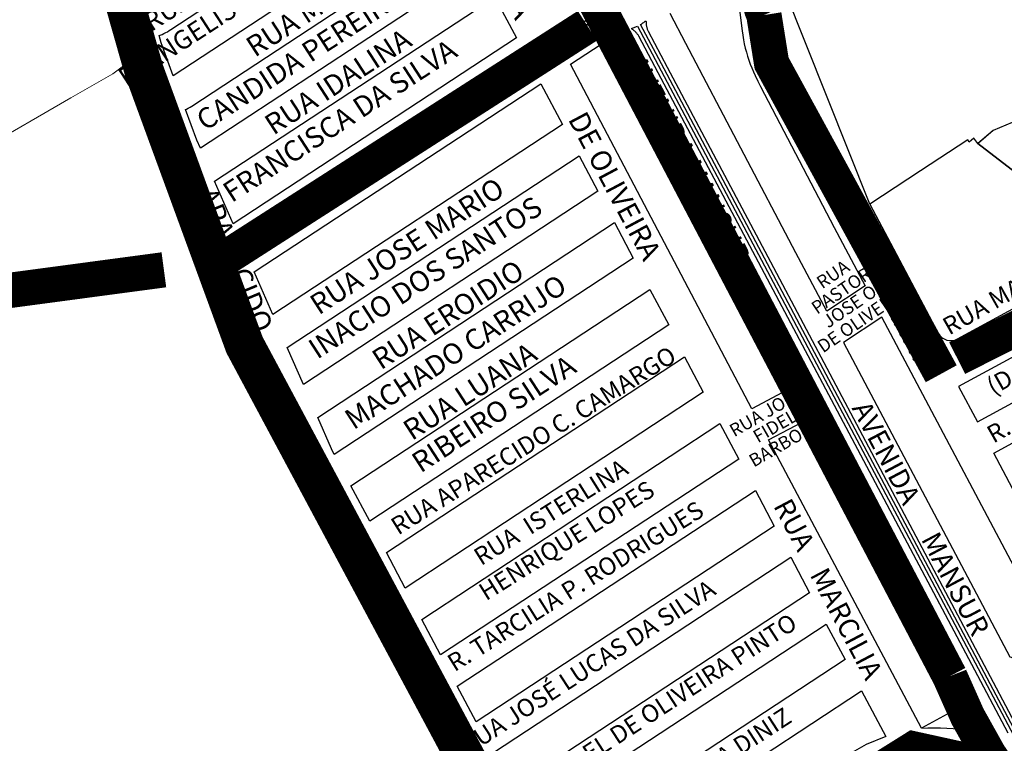
# Model space of a CAD drawing. Units: inches. Extents: x 766697 to 804488, y 7890132 to 7918267.
# Drawn here: x 777565 to 778401, y 7904521 to 7905136 of the extents above; entities that cross this region are included whole.
import ezdxf

# ---------------------------------------------------------------- set-up
doc = ezdxf.new("R2010")
doc.units = ezdxf.units.IN
doc.header["$MEASUREMENT"] = 0
doc.linetypes.add('05', pattern=[10, 7, -1, 1, -1])
doc.linetypes.add('HIDDEN', pattern=[9.525, 6.35, -3.175])
for name, color, linetype in [('ARTERIAL_IMPLANTADAS', 6, 'Continuous'), ('canteiros para mapas', 90, 'Continuous'), ('COLETORAS_IMPLANTADAS', 2, 'Continuous'), ('COLETORAS_PROJETADAS', 2, 'HIDDEN'), ('LIMITE-PERIMETRO_20041202', 6, 'Continuous'), ('quadras Reduzidas', 7, 'Continuous'), ('Toponimias de vias AUMENTADAS', 251, 'Continuous'), ('VIA MARGINAL', 33, 'Continuous')]:
    doc.layers.add(name, color=color, linetype=linetype)
doc.layers.add('Confrontante', color=8, linetype='Continuous', lineweight=13)
doc.styles.add('60', font='simplex.shx', dxfattribs={"height": 2.8})

msp = doc.modelspace()

# ---------------------------------------------------------------- linework, layer by layer
at = {"layer": 'ARTERIAL_IMPLANTADAS', "ltscale": 0.005, "const_width": 30}
msp.add_lwpolyline([(779018.49, 7904172.01), (778585.09, 7904345.92, -0.206893), (778354.98, 7904577.98), (777976.33, 7905298.66, -0.178266), (777954.83, 7905461.97), (777984.93, 7905636.02, -0.002535), (777986.22, 7905643.24)], format="xyb", dxfattribs=at)
at = {"layer": 'canteiros para mapas'}
for points in [[(778055.45, 7905141), (777747.94, 7904939.16), (777747.96, 7904939.22), (777747.98, 7904939.29), (777748.01, 7904939.35), (777748.03, 7904939.42), (777748.06, 7904939.48), (777748.09, 7904939.54), (777748.13, 7904939.6), (777748.16, 7904939.66), (777748.2, 7904939.72), (777748.24, 7904939.78), (777748.28, 7904939.83), (777748.32, 7904939.89), (777748.36, 7904939.94), (777748.41, 7904939.99), (777748.46, 7904940.04), (777748.51, 7904940.09), (777748.56, 7904940.14), (777748.61, 7904940.18), (777748.66, 7904940.22), (777748.72, 7904940.26), (777748.78, 7904940.3), (778050.36, 7905138.26)], [(778055.45, 7905141), (777747.94, 7904939.16), (777747.96, 7904939.22), (777747.98, 7904939.29), (777748.01, 7904939.35), (777748.03, 7904939.42), (777748.06, 7904939.48), (777748.09, 7904939.54), (777748.13, 7904939.6), (777748.16, 7904939.66), (777748.2, 7904939.72), (777748.24, 7904939.78), (777748.28, 7904939.83), (777748.32, 7904939.89), (777748.36, 7904939.94), (777748.41, 7904939.99), (777748.46, 7904940.04), (777748.51, 7904940.09), (777748.56, 7904940.14), (777748.61, 7904940.18), (777748.66, 7904940.22), (777748.72, 7904940.26), (777748.78, 7904940.3), (778050.36, 7905138.26)], [(778054.5, 7905135.86), (778054.16, 7905135.73), (778053.83, 7905135.59), (778053.51, 7905135.44), (778053.18, 7905135.28), (778052.87, 7905135.11), (778052.56, 7905134.92), (778052.56, 7905134.92), (777750.97, 7904936.96), (777750.91, 7904936.92), (777750.85, 7904936.89), (777750.79, 7904936.85), (777750.73, 7904936.82), (777750.67, 7904936.8), (777750.61, 7904936.77), (777750.54, 7904936.75), (777750.48, 7904936.72), (777750.41, 7904936.7), (777750.35, 7904936.69), (777750.28, 7904936.67), (777750.21, 7904936.66), (777750.15, 7904936.65), (777750.08, 7904936.64), (777750.01, 7904936.63), (777749.94, 7904936.63), (777749.87, 7904936.63), (777749.8, 7904936.63), (777749.73, 7904936.64), (777749.66, 7904936.64), (777749.59, 7904936.65), (778057.09, 7905138.5)], [(778054.5, 7905135.86), (778054.16, 7905135.73), (778053.83, 7905135.59), (778053.51, 7905135.44), (778053.18, 7905135.28), (778052.87, 7905135.11), (778052.56, 7905134.92), (778052.56, 7905134.92), (777750.97, 7904936.96), (777750.91, 7904936.92), (777750.85, 7904936.89), (777750.79, 7904936.85), (777750.73, 7904936.82), (777750.67, 7904936.8), (777750.61, 7904936.77), (777750.54, 7904936.75), (777750.48, 7904936.72), (777750.41, 7904936.7), (777750.35, 7904936.69), (777750.28, 7904936.67), (777750.21, 7904936.66), (777750.15, 7904936.65), (777750.08, 7904936.64), (777750.01, 7904936.63), (777749.94, 7904936.63), (777749.87, 7904936.63), (777749.8, 7904936.63), (777749.73, 7904936.64), (777749.66, 7904936.64), (777749.59, 7904936.65), (778057.09, 7905138.5)], [(778412.04, 7904528.68), (778379.16, 7904590.67), (778379.16, 7904590.67), (778379.16, 7904590.67), (778202.6, 7904923.6), (778202.6, 7904923.6), (778202.6, 7904923.6), (778202.6, 7904923.6), (778112.25, 7905093.96), (778112.25, 7905093.96), (778092.24, 7905131.69), (778092.91, 7905132.12), (778093.58, 7905132.57), (778094.22, 7905133.04), (778094.86, 7905133.53), (778095.48, 7905134.03), (778096.08, 7905134.56), (778096.09, 7905134.57), (778096.1, 7905134.58), (778096.12, 7905134.59), (778096.13, 7905134.6), (778096.15, 7905134.61), (778096.16, 7905134.62), (778096.18, 7905134.63), (778096.19, 7905134.63), (778096.21, 7905134.64), (778096.23, 7905134.65), (778096.24, 7905134.65), (778096.26, 7905134.66), (778096.27, 7905134.66), (778096.29, 7905134.67), (778096.31, 7905134.67), (778096.33, 7905134.68), (778096.34, 7905134.68), (778096.36, 7905134.68), (778096.38, 7905134.68), (778096.4, 7905134.68), (778096.41, 7905134.68), (778096.43, 7905134.68), (778096.45, 7905134.68), (778096.46, 7905134.68), (778096.48, 7905134.68), (778096.5, 7905134.68), (778096.52, 7905134.67), (778096.53, 7905134.67), (778096.55, 7905134.66), (778096.57, 7905134.66), (778096.58, 7905134.65), (778096.6, 7905134.65), (778096.62, 7905134.64), (778096.63, 7905134.63), (778096.65, 7905134.62), (778096.66, 7905134.62), (778096.68, 7905134.61), (778096.69, 7905134.6), (778096.71, 7905134.59), (778096.72, 7905134.58), (778096.73, 7905134.57), (778096.75, 7905134.56), (778096.76, 7905134.54), (778096.77, 7905134.53), (778096.78, 7905134.52), (778096.8, 7905134.5), (778096.81, 7905134.49), (778096.82, 7905134.48), (778096.83, 7905134.46), (778096.84, 7905134.45), (778096.84, 7905134.43), (778096.85, 7905134.42), (778096.86, 7905134.4), (778096.87, 7905134.39), (778096.88, 7905134.37), (778096.88, 7905134.35), (778096.89, 7905134.34), (778096.89, 7905134.32), (778096.9, 7905134.3), (778096.9, 7905134.29), (778096.9, 7905134.27), (778096.91, 7905134.25), (778096.91, 7905134.24), (778096.91, 7905134.22), (778096.91, 7905134.2), (778096.91, 7905134.18), (778096.91, 7905134.17), (778096.9, 7905133.57), (778096.91, 7905132.97), (778096.94, 7905132.37), (778096.99, 7905131.78), (778097.07, 7905131.18), (778097.16, 7905130.59), (778097.27, 7905130), (778097.41, 7905129.42), (778097.56, 7905128.84), (778097.74, 7905128.27), (778097.93, 7905127.7), (778098.14, 7905127.14), (778098.38, 7905126.59), (778098.63, 7905126.05), (778114.77, 7905095.61), (778114.77, 7905095.61), (778205.12, 7904925.25), (778205.12, 7904925.25), (778381.81, 7904592.08), (778412.7, 7904533.83)], [(778412.04, 7904528.68), (778379.16, 7904590.67), (778379.16, 7904590.67), (778379.16, 7904590.67), (778202.6, 7904923.6), (778202.6, 7904923.6), (778202.6, 7904923.6), (778202.6, 7904923.6), (778112.25, 7905093.96), (778112.25, 7905093.96), (778092.24, 7905131.69), (778092.91, 7905132.12), (778093.58, 7905132.57), (778094.22, 7905133.04), (778094.86, 7905133.53), (778095.48, 7905134.03), (778096.08, 7905134.56), (778096.09, 7905134.57), (778096.1, 7905134.58), (778096.12, 7905134.59), (778096.13, 7905134.6), (778096.15, 7905134.61), (778096.16, 7905134.62), (778096.18, 7905134.63), (778096.19, 7905134.63), (778096.21, 7905134.64), (778096.23, 7905134.65), (778096.24, 7905134.65), (778096.26, 7905134.66), (778096.27, 7905134.66), (778096.29, 7905134.67), (778096.31, 7905134.67), (778096.33, 7905134.68), (778096.34, 7905134.68), (778096.36, 7905134.68), (778096.38, 7905134.68), (778096.4, 7905134.68), (778096.41, 7905134.68), (778096.43, 7905134.68), (778096.45, 7905134.68), (778096.46, 7905134.68), (778096.48, 7905134.68), (778096.5, 7905134.68), (778096.52, 7905134.67), (778096.53, 7905134.67), (778096.55, 7905134.66), (778096.57, 7905134.66), (778096.58, 7905134.65), (778096.6, 7905134.65), (778096.62, 7905134.64), (778096.63, 7905134.63), (778096.65, 7905134.62), (778096.66, 7905134.62), (778096.68, 7905134.61), (778096.69, 7905134.6), (778096.71, 7905134.59), (778096.72, 7905134.58), (778096.73, 7905134.57), (778096.75, 7905134.56), (778096.76, 7905134.54), (778096.77, 7905134.53), (778096.78, 7905134.52), (778096.8, 7905134.5), (778096.81, 7905134.49), (778096.82, 7905134.48), (778096.83, 7905134.46), (778096.84, 7905134.45), (778096.84, 7905134.43), (778096.85, 7905134.42), (778096.86, 7905134.4), (778096.87, 7905134.39), (778096.88, 7905134.37), (778096.88, 7905134.35), (778096.89, 7905134.34), (778096.89, 7905134.32), (778096.9, 7905134.3), (778096.9, 7905134.29), (778096.9, 7905134.27), (778096.91, 7905134.25), (778096.91, 7905134.24), (778096.91, 7905134.22), (778096.91, 7905134.2), (778096.91, 7905134.18), (778096.91, 7905134.17), (778096.9, 7905133.57), (778096.91, 7905132.97), (778096.94, 7905132.37), (778096.99, 7905131.78), (778097.07, 7905131.18), (778097.16, 7905130.59), (778097.27, 7905130), (778097.41, 7905129.42), (778097.56, 7905128.84), (778097.74, 7905128.27), (778097.93, 7905127.7), (778098.14, 7905127.14), (778098.38, 7905126.59), (778098.63, 7905126.05), (778114.77, 7905095.61), (778114.77, 7905095.61), (778205.12, 7904925.25), (778205.12, 7904925.25), (778381.81, 7904592.08), (778412.7, 7904533.83)], [(778404.75, 7904529.62), (778373.87, 7904587.85), (778197.56, 7904920.29), (778197.56, 7904920.29), (778197.56, 7904920.29), (778107.21, 7905090.65), (778107.21, 7905090.65), (778107.21, 7905090.65), (778107.21, 7905090.65), (778090.68, 7905121.83), (778090.37, 7905122.34), (778090.05, 7905122.84), (778089.71, 7905123.32), (778089.36, 7905123.79), (778088.99, 7905124.25), (778088.6, 7905124.7), (778088.2, 7905125.14), (778087.78, 7905125.56), (778087.35, 7905125.96), (778086.91, 7905126.35), (778086.45, 7905126.73), (778085.98, 7905127.09), (778085.5, 7905127.43), (778085.01, 7905127.75), (778084.99, 7905127.76), (778084.98, 7905127.77), (778084.97, 7905127.78), (778084.95, 7905127.79), (778084.94, 7905127.81), (778084.93, 7905127.82), (778084.91, 7905127.83), (778084.9, 7905127.84), (778084.89, 7905127.86), (778084.88, 7905127.87), (778084.87, 7905127.88), (778084.86, 7905127.9), (778084.85, 7905127.91), (778084.84, 7905127.93), (778084.83, 7905127.94), (778084.83, 7905127.96), (778084.82, 7905127.97), (778084.81, 7905127.99), (778084.81, 7905128.01), (778084.8, 7905128.02), (778084.8, 7905128.04), (778084.79, 7905128.06), (778084.79, 7905128.07), (778084.78, 7905128.09), (778084.78, 7905128.11), (778084.78, 7905128.12), (778084.78, 7905128.14), (778084.78, 7905128.16), (778084.78, 7905128.17), (778084.78, 7905128.19), (778084.78, 7905128.21), (778084.78, 7905128.23), (778084.78, 7905128.24), (778084.78, 7905128.26), (778084.79, 7905128.28), (778084.79, 7905128.29), (778084.8, 7905128.31), (778084.8, 7905128.33), (778084.81, 7905128.34), (778084.81, 7905128.36), (778084.82, 7905128.38), (778084.83, 7905128.39), (778084.83, 7905128.41), (778084.84, 7905128.42), (778084.85, 7905128.44), (778084.86, 7905128.45), (778084.87, 7905128.47), (778084.88, 7905128.48), (778084.89, 7905128.49), (778084.9, 7905128.51), (778084.91, 7905128.52), (778084.93, 7905128.53), (778084.94, 7905128.54), (778084.95, 7905128.56), (778084.96, 7905128.57), (778084.98, 7905128.58), (778084.99, 7905128.59), (778085.01, 7905128.6), (778085.02, 7905128.61), (778085.04, 7905128.61), (778085.05, 7905128.62), (778085.07, 7905128.63), (778085.08, 7905128.64), (778085.1, 7905128.64), (778085.12, 7905128.65), (778085.13, 7905128.65), (778085.15, 7905128.66), (778085.91, 7905128.87), (778086.66, 7905129.11), (778087.41, 7905129.37), (778088.15, 7905129.65), (778088.88, 7905129.95), (778089.6, 7905130.27), (778109.73, 7905092.31), (778109.73, 7905092.31), (778200.08, 7904921.94), (778200.08, 7904921.94), (778376.51, 7904589.26), (778409.39, 7904527.27)], [(778404.75, 7904529.62), (778373.87, 7904587.85), (778197.56, 7904920.29), (778197.56, 7904920.29), (778197.56, 7904920.29), (778107.21, 7905090.65), (778107.21, 7905090.65), (778107.21, 7905090.65), (778107.21, 7905090.65), (778090.68, 7905121.83), (778090.37, 7905122.34), (778090.05, 7905122.84), (778089.71, 7905123.32), (778089.36, 7905123.79), (778088.99, 7905124.25), (778088.6, 7905124.7), (778088.2, 7905125.14), (778087.78, 7905125.56), (778087.35, 7905125.96), (778086.91, 7905126.35), (778086.45, 7905126.73), (778085.98, 7905127.09), (778085.5, 7905127.43), (778085.01, 7905127.75), (778084.99, 7905127.76), (778084.98, 7905127.77), (778084.97, 7905127.78), (778084.95, 7905127.79), (778084.94, 7905127.81), (778084.93, 7905127.82), (778084.91, 7905127.83), (778084.9, 7905127.84), (778084.89, 7905127.86), (778084.88, 7905127.87), (778084.87, 7905127.88), (778084.86, 7905127.9), (778084.85, 7905127.91), (778084.84, 7905127.93), (778084.83, 7905127.94), (778084.83, 7905127.96), (778084.82, 7905127.97), (778084.81, 7905127.99), (778084.81, 7905128.01), (778084.8, 7905128.02), (778084.8, 7905128.04), (778084.79, 7905128.06), (778084.79, 7905128.07), (778084.78, 7905128.09), (778084.78, 7905128.11), (778084.78, 7905128.12), (778084.78, 7905128.14), (778084.78, 7905128.16), (778084.78, 7905128.17), (778084.78, 7905128.19), (778084.78, 7905128.21), (778084.78, 7905128.23), (778084.78, 7905128.24), (778084.78, 7905128.26), (778084.79, 7905128.28), (778084.79, 7905128.29), (778084.8, 7905128.31), (778084.8, 7905128.33), (778084.81, 7905128.34), (778084.81, 7905128.36), (778084.82, 7905128.38), (778084.83, 7905128.39), (778084.83, 7905128.41), (778084.84, 7905128.42), (778084.85, 7905128.44), (778084.86, 7905128.45), (778084.87, 7905128.47), (778084.88, 7905128.48), (778084.89, 7905128.49), (778084.9, 7905128.51), (778084.91, 7905128.52), (778084.93, 7905128.53), (778084.94, 7905128.54), (778084.95, 7905128.56), (778084.96, 7905128.57), (778084.98, 7905128.58), (778084.99, 7905128.59), (778085.01, 7905128.6), (778085.02, 7905128.61), (778085.04, 7905128.61), (778085.05, 7905128.62), (778085.07, 7905128.63), (778085.08, 7905128.64), (778085.1, 7905128.64), (778085.12, 7905128.65), (778085.13, 7905128.65), (778085.15, 7905128.66), (778085.91, 7905128.87), (778086.66, 7905129.11), (778087.41, 7905129.37), (778088.15, 7905129.65), (778088.88, 7905129.95), (778089.6, 7905130.27), (778109.73, 7905092.31), (778109.73, 7905092.31), (778200.08, 7904921.94), (778200.08, 7904921.94), (778376.51, 7904589.26), (778409.39, 7904527.27)]]:
    msp.add_lwpolyline(points, dxfattribs=at)
at = {"layer": 'COLETORAS_IMPLANTADAS', "ltscale": 0.005, "const_width": 30}
msp.add_lwpolyline([(778055.42, 7904348.02), (778324.3, 7904516.17), (778391.99, 7904501.33, 0.236752), (778482.8, 7904524.42), (778893.91, 7904758.62, 0.045), (779088.93, 7904894.28), (779194.61, 7905022.93, 0.084598), (779280.58, 7905173.47), (779310.31, 7905267.48)], format="xyb", dxfattribs=at)
msp.add_lwpolyline([(778047, 7905130.64), (777733.45, 7904929.5)], dxfattribs=at)
at = {"layer": 'COLETORAS_PROJETADAS', "linetype": 'HIDDEN', "ltscale": 15, "const_width": 30, "flags": 128}
msp.add_lwpolyline([(777687.08, 7904923.31), (777329.87, 7904875.6)], dxfattribs=at)
at = {"layer": 'Confrontante', "color": 7, "linetype": 'Continuous', "flags": 128}
msp.add_lwpolyline([(777559.06, 7905463.27), (777603.04, 7905318.69), (777642.19, 7905181.34), (777642.19, 7905181.34), (777661.94, 7905103.44), (777661.94, 7905103.44), (777643.69, 7905089.94), (777608.09, 7905069.33), (777531.51, 7905025.31)], dxfattribs=at)
at = {"layer": 'LIMITE-PERIMETRO_20041202', "linetype": '05', "ltscale": 15, "const_width": 33.5}
msp.add_lwpolyline([(779082.54, 7903470.75), (779453.07, 7904136.72), (779453.07, 7904136.72), (779453.07, 7904136.72), (779453.07, 7904136.72), (778134.33, 7904162.65), (777986.83, 7904427.75), (777755.62, 7904859.46), (777755.62, 7904859.46), (777670.21, 7905092.53), (777649.73, 7905164.61), (777613.92, 7905302.83), (777576.06, 7905448.99), (777539.38, 7905517.17)], dxfattribs=at)
at = {"layer": 'quadras Reduzidas'}
for points in [[(777924.14, 7905238.43), (777695.09, 7905088.08), (777684.81, 7905116.12), (777683.2, 7905122.36), (777683.97, 7905122.66), (777685.54, 7905123.32), (777687.1, 7905124.04), (777688.63, 7905124.81), (777690.13, 7905125.63), (777691.61, 7905126.5), (777693, 7905127.38), (777908.64, 7905268.92), (777911.48, 7905262.82), (777917.69, 7905250.6)], [(777954.26, 7905181.64), (777718.07, 7905026.61), (777715.06, 7905033.52), (777705.56, 7905059.49), (777706.34, 7905059.88), (777707.85, 7905060.71), (777709.34, 7905061.58), (777710.74, 7905062.47), (777938.26, 7905211.81)], [(777986.73, 7905120.42), (777746.04, 7904962.43), (777730.23, 7904998.71), (777968.37, 7905155.02)], [(778065.37, 7905119.4), (778221.34, 7904823.56), (778186.89, 7904805.29), (778032.62, 7905097.91)], [(778025.78, 7905046.77), (777779.69, 7904885.24), (777763.88, 7904921.51), (778007.43, 7905081.37)], [(777694.79, 7905024.96), (777764.27, 7904865.55), (777755.35, 7904859.69), (777694.79, 7905024.96)], [(778055.9, 7904989.98), (777805.64, 7904825.71), (777791.85, 7904857.33), (778039.9, 7905020.15)], [(778086.02, 7904933.19), (777831.93, 7904766.41), (777829.41, 7904771.17), (777817.8, 7904797.81), (778070.02, 7904963.36)], [(778116.13, 7904876.41), (777862.05, 7904709.63), (777846.05, 7904739.8), (778100.13, 7904906.58)], [(777764.27, 7904865.55), (777809.58, 7904761.6), (777843.04, 7904698.52), (777770.67, 7904825.4), (777755.35, 7904859.69), (777764.27, 7904865.55)], [(778145.56, 7904819.19), (777892.16, 7904652.84), (777876.17, 7904683.01), (778129.56, 7904849.36)], [(777922.29, 7904596.04), (777906.28, 7904626.22), (778159.67, 7904792.57), (778175.67, 7904762.4)], [(778200.94, 7904778.79), (778235.4, 7904797.06), (778365.14, 7904552.4), (778330.87, 7904533.79)], [(777952.4, 7904539.25), (777936.4, 7904569.43), (778189.79, 7904735.78), (778205.79, 7904705.61)], [(778219.91, 7904679), (778235.91, 7904648.83), (777982.51, 7904482.48), (777966.51, 7904512.64)], [(777996.63, 7904455.86), (778250.02, 7904622.21), (778266.02, 7904592.04), (778012.63, 7904425.69)], [(778280.14, 7904565.42), (778300.65, 7904526.75), (778283.93, 7904519.88), (778268.23, 7904510.95), (778045.1, 7904364.46), (778026.75, 7904399.07)]]:
    msp.add_lwpolyline(points, close=True, dxfattribs=at)
for points in [[(778408, 7905048.4), (778392, 7905041.55), (778378.92, 7905030.64), (778375.4, 7905035.07), (778371.4, 7905031.89), (778370.34, 7905033.72), (778330.29, 7905007.41), (778330.29, 7905007.41), (778287.13, 7904979.11), (778214.6, 7905161.14)], [(778176.43, 7905144.32), (778178.46, 7905126.39), (778179.02, 7905122.54), (778179.69, 7905118.7), (778180.41, 7905115.21), (778181.22, 7905111.75), (778182.13, 7905108.31), (778183.13, 7905104.9), (778184.23, 7905101.52), (778185.42, 7905098.16), (778186.71, 7905094.85), (778188.08, 7905091.57), (778189.56, 7905088.3), (778191.89, 7905083.6), (778194.28, 7905079.08), (778256.91, 7904959.27), (778256.91, 7904959.27), (778256.91, 7904959.27), (778283.26, 7904909.58), (778250.51, 7904888.08), (778224.16, 7904937.77), (778224.16, 7904937.77), (778224.16, 7904937.77), (778130.74, 7905115.66), (778130.74, 7905115.66), (778117.25, 7905141.1)], [(778408, 7905048.4), (778392, 7905041.55), (778379.4, 7905031.01), (778378.92, 7905030.64), (778495.86, 7904940.53)]]:
    msp.add_lwpolyline(points, dxfattribs=at)
for points in [[(778378.92, 7905030.64), (778375.4, 7905035.07), (778371.4, 7905031.89), (778370.34, 7905033.72), (778330.29, 7905007.41), (778287.13, 7904979.11), (778345.27, 7904869.48, 0.417121), (778361.6, 7904864.56), (778481.83, 7904929.85, -0.03624), (778484.9, 7904931.25), (778495.86, 7904940.53)], [(778362.55, 7904824.1), (778378.48, 7904794.06), (778529.84, 7904876.27, 0.101452), (778530.46, 7904876.79), (778531.11, 7904877.61), (778502.58, 7904900.16)], [(778264.63, 7904861.46), (778406.2, 7904594.51, -0.028772), (778410.23, 7904592.82), (778442.07, 7904610.11), (778297.37, 7904882.96)], [(778544.71, 7904850.2, 0.096019), (778553.99, 7904858.18), (778554.64, 7904859.01), (778586.21, 7904834.06, -0.002967), (778586.19, 7904834.04), (778408.46, 7904737.52), (778392.53, 7904767.56), (778544.16, 7904849.91, 0.000001), (778544.16, 7904849.91)], [(778365.14, 7904552.4), (778330.87, 7904533.79, -0.059584), (778374.01, 7904531.48), (778376.51, 7904530.98)]]:
    msp.add_lwpolyline(points, format="xyb", close=True, dxfattribs=at)
at = {"layer": 'VIA MARGINAL', "ltscale": 0.005, "const_width": 30, "flags": 128}
for points in [[(778336.28, 7905629.71), (778335.31, 7905543.69), (778301.88, 7905375.47, -0.085242), (778267.49, 7905270.7, -0.092742), (778210.15, 7905198.67, 0.330516), (778197.05, 7905139.73), (778203.6, 7905098.81), (778347.79, 7904834.97)], [(779111.61, 7904428.09, 0.342974), (779075.72, 7904425, 0.197088), (779049.73, 7904389.48, -0.375639), (778912.31, 7904401.93), (778844.17, 7904554.89), (779107.37, 7904725.01, 0.090284), (779218.96, 7904829.79), (779297.41, 7904927.74), (779350.06, 7904902.99), (779414.04, 7904979.29), (779473.94, 7905091.87), (779496.66, 7905166.11), (779458.46, 7905184.67), (778983.51, 7905376.84), (778938.09, 7905370.65), (778869.96, 7905271.67), (778775.02, 7905120.1), (778591.86, 7905011.86), (778474.43, 7904905.19), (778361.32, 7904848.22)]]:
    msp.add_lwpolyline(points, format="xyb", dxfattribs=at)

# ---------------------------------------------------------------- texts
at = {"layer": 'Toponimias de vias AUMENTADAS', "style": '60'}
for s, height, rotation, p in [('RUA PASTOR LEOCADIO ', 16, 33, (777676.5, 7905125.25)), ('FRANCISCA ', 17.5, 298, (777926.67, 7905245.97, -16.25)), ('EVANGELISTA DOS SANTOS', 16, 33, (777655.18, 7905078.31)), ('RUA MARIA ', 17.5, 33, (777764.39, 7905103.42)), ('CANDIDA PEREIRA', 17.5, 33, (777722.19, 7905040.81)), ('RUA IDALINA ', 17.5, 33, (777780.2, 7905037.23)), ('FRANCISCA DA SILVA', 17.5, 33, (777744.72, 7904979.92)), ('AV. 1A2-A', 17.5, 33, (777830.49, 7904983.54)), ('DE OLIVEIRA', 17.5, 298, (778030.2, 7905051.4, -16.25)), ('RUA JOSE MARIO ', 17.5, 33, (777818.71, 7904884.45)), ('APARECIDO', 17.5, 292.39814, (777714.89, 7904988.34)), ('INACIO DOS SANTOS', 17.5, 33, (777817.44, 7904846.82)), ('RUA EROIDIO ', 17.5, 33, (777871.49, 7904837.79)), ('PASTOR ', 11, 34.25232, (778242.26, 7904885.01, -867.25)), ('RUA ', 11, 34.25232, (778246.63, 7904906.63, -867.25)), ('MACHADO CARRIJO', 17.5, 33, (777848.29, 7904786.9)), ('JOSE O.', 11, 34.25232, (778251.73, 7904873.28, -867.25)), ('DE OLIVEIRA', 11, 34.25232, (778247.32, 7904852.22, -867.25)), ('RUA LUANA ', 17.5, 33, (777897.9, 7904777.7)), ('RIBEIRO SILVA', 17.5, 33, (777905.26, 7904750.21)), ('RUA JOSÉ ', 11, 30, (778171.9, 7904780.88, -867.25)), ('FIDELIS', 11, 30, (778191.93, 7904775.81, -867.25)), (' BARBOSA', 11, 30, (778185.55, 7904753.55, -867.25))]:
    msp.add_text(s, height=height, rotation=rotation, dxfattribs=at).set_placement(p)
at = {"layer": 'Toponimias de vias AUMENTADAS', "ltscale": 0.05, "style": '60'}
for s, height, rotation, p in [('AVENIDA MANSUR', 17, 297.83995, (778080.26, 7905099.46)), ('RUA            IVO            LANNI', 17, 298.25696, (778195.27, 7905085.62)), ('RUA MARIA ', 15, 29.58034, (778354.56, 7904867.39)), ('JESUÍNA ', 15, 29.58034, (778390.28, 7904847.07)), ('(D. TÔCA)', 15, 29.58034, (778392.05, 7904816.42)), ('R. JAIRO GOMES ', 15, 29.58034, (778392.14, 7904775.51, -881.25)), ('RUA APARECIDO C. CAMARGO', 15, 32.08029, (777886.22, 7904697.46)), ('AVENIDA      MANSUR', 17, 297.83995, (778271.41, 7904805.78, -16.25)), ('RUA  ISTERLINA ', 15, 32.08029, (777956.69, 7904671.48, -867.25)), ('HENRIQUE LOPES', 15, 32.08029, (777960.92, 7904641.62, -867.25)), ('R. TARCILIA P. RODRIGUES', 15, 32.08029, (777934.18, 7904581.31)), ('RUA    MARCILIA ', 17, 297.83995, (778204.75, 7904722.82, 4.41)), ('RUA JOSÉ LUCAS DA SILVA', 15, 33, (777945.68, 7904510.66)), ('LAMANES        DOS      SANTOS', 17, 297.83995, (777867.53, 7904649.02)), ('R. MANOEL DE OLIVEIRA PINTO', 15, 33, (777980.1, 7904459.44)), ('RUA LAERTE FARIA DINIZ', 15, 33, (778024.62, 7904411.47))]:
    msp.add_text(s, height=height, rotation=rotation, dxfattribs=at).set_placement(p)

doc.saveas('drawing.dxf')
